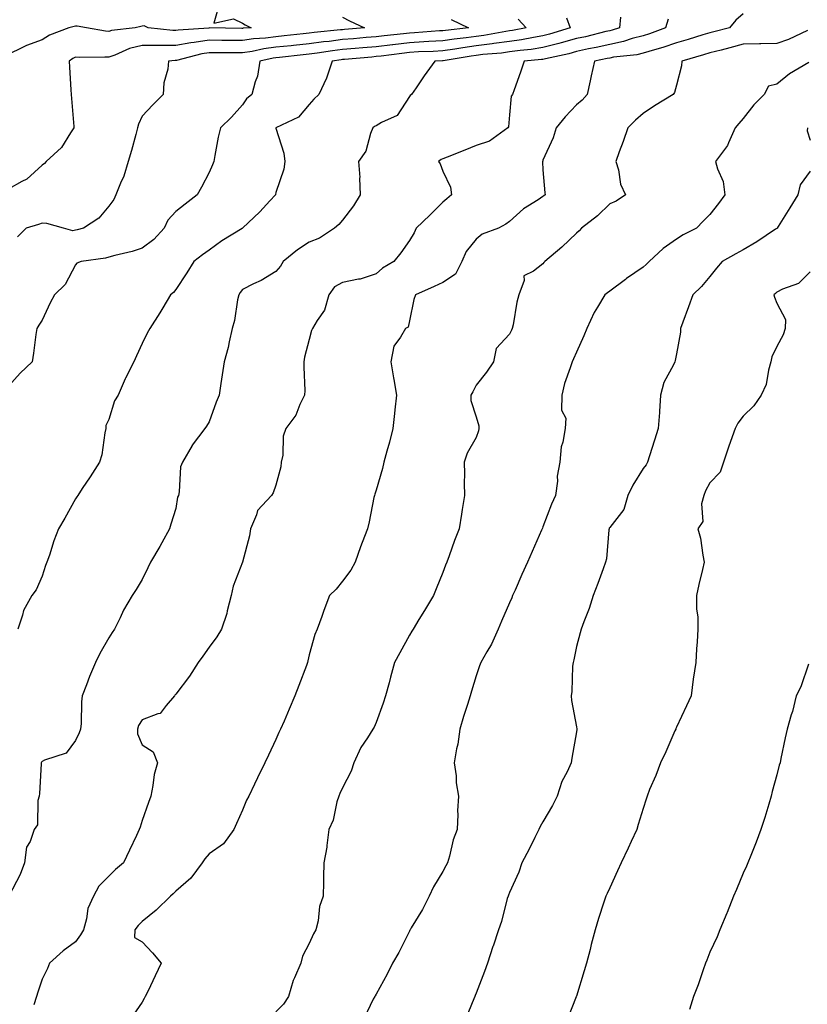
# Model space of a CAD drawing. Units: inches. Extents: x 1010723 to 1013363, y 7316378 to 7319018.
# Drawn here: x 1011591 to 1011827, y 7316840 to 7317134 of the extents above; entities that cross this region are included whole.
import ezdxf

# ---------------------------------------------------------------- set-up
doc = ezdxf.new("R2010")
doc.units = ezdxf.units.IN
doc.header["$MEASUREMENT"] = 0
doc.layers.add('Contour_10107316', color=7, linetype='Continuous', true_color=0x55db3b)

msp = doc.modelspace()

# ---------------------------------------------------------------- linework, layer by layer
at = {"layer": 'Contour_10107316'}
for points in [[(1011651.05, 7317138.92, 3206), (1011649.44, 7317133.31, 3206), (1011655.39, 7317134.57, 3206), (1011658.05, 7317133.31, 3206), (1011658.9, 7317132.77, 3206), (1011660.7, 7317131.92, 3206), (1011658.22, 7317131.75, 3206), (1011658.05, 7317131.72, 3206), (1011657.85, 7317131.72, 3206), (1011648.12, 7317131.85, 3206), (1011648.05, 7317131.85, 3206), (1011647.97, 7317131.84, 3206), (1011638.75, 7317131.22, 3206), (1011638.05, 7317131.09, 3206), (1011637.23, 7317131.1, 3206), (1011629.77, 7317131.92, 3206), (1011628.6, 7317132.46, 3206), (1011628.05, 7317132.43, 3206), (1011627.66, 7317132.31, 3206), (1011625.93, 7317131.92, 3206), (1011618.87, 7317131.1, 3206), (1011618.05, 7317130.82, 3206), (1011617.02, 7317130.89, 3206), (1011611.29, 7317131.92, 3206), (1011608.56, 7317132.43, 3206), (1011608.05, 7317132.4, 3206), (1011607.68, 7317132.29, 3206), (1011606.09, 7317131.92, 3206), (1011600.26, 7317129.72, 3206), (1011598.05, 7317128.34, 3206), (1011593.38, 7317126.59, 3206), (1011592.01, 7317125.88, 3206), (1011588.05, 7317124.05, 3206)], [(1011808.05, 7317136.05, 3213), (1011805.76, 7317134.21, 3213), (1011803.88, 7317131.92, 3213), (1011799.24, 7317130.73, 3213), (1011798.05, 7317130.42, 3213), (1011795.89, 7317129.77, 3213), (1011791.56, 7317128.41, 3213), (1011788.05, 7317127.38, 3213), (1011783.99, 7317125.99, 3213), (1011781.49, 7317125.35, 3213), (1011778.05, 7317124.33, 3213), (1011776.14, 7317123.83, 3213), (1011769.2, 7317123.08, 3213), (1011768.05, 7317122.84, 3213), (1011767.3, 7317122.67, 3213), (1011763.47, 7317121.92, 3213), (1011762.44, 7317117.53, 3213), (1011762.2, 7317116.07, 3213), (1011761.33, 7317111.92, 3213), (1011759.79, 7317110.19, 3213), (1011758.05, 7317108.8, 3213), (1011754.72, 7317105.25, 3213), (1011752.01, 7317101.92, 3213), (1011751.05, 7317098.93, 3213), (1011748.05, 7317092.25, 3213), (1011747.96, 7317092.01, 3213), (1011747.92, 7317091.92, 3213), (1011747.88, 7317091.75, 3213), (1011748.05, 7317089.42, 3213), (1011748.58, 7317082.45, 3213), (1011748.73, 7317081.92, 3213), (1011748.32, 7317081.64, 3213), (1011748.05, 7317081.45, 3213), (1011746.59, 7317080.45, 3213), (1011742.25, 7317077.72, 3213), (1011738.05, 7317073.89, 3213), (1011736.89, 7317073.08, 3213), (1011734.73, 7317071.92, 3213), (1011729.85, 7317070.12, 3213), (1011728.05, 7317068.65, 3213), (1011725, 7317064.96, 3213), (1011723.79, 7317061.92, 3213), (1011721.84, 7317058.14, 3213), (1011718.05, 7317055.7, 3213), (1011715.5, 7317054.47, 3213), (1011709.91, 7317051.92, 3213), (1011709.42, 7317050.55, 3213), (1011708.05, 7317044.19, 3213), (1011707.64, 7317042.33, 3213), (1011706.83, 7317041.92, 3213), (1011705.41, 7317039.28, 3213), (1011703.38, 7317036.58, 3213), (1011702.47, 7317031.92, 3213), (1011703.26, 7317027.13, 3213), (1011703.37, 7317026.6, 3213), (1011704.2, 7317021.92, 3213), (1011703.69, 7317017.56, 3213), (1011703.54, 7317016.43, 3213), (1011703.04, 7317011.92, 3213), (1011702.12, 7317007.85, 3213), (1011701.24, 7317005.12, 3213), (1011700.4, 7317001.92, 3213), (1011699.98, 7316999.99, 3213), (1011698.05, 7316993.52, 3213), (1011697.66, 7316992.31, 3213), (1011697.57, 7316991.92, 3213), (1011697.44, 7316991.31, 3213), (1011695.95, 7316984.02, 3213), (1011695.48, 7316981.92, 3213), (1011693.92, 7316977.78, 3213), (1011693.42, 7316976.55, 3213), (1011691.79, 7316971.92, 3213), (1011690.46, 7316969.5, 3213), (1011688.05, 7316966.24, 3213), (1011686.07, 7316963.9, 3213), (1011684.1, 7316961.92, 3213), (1011682.44, 7316957.52, 3213), (1011681.82, 7316955.68, 3213), (1011680.45, 7316951.92, 3213), (1011679.69, 7316950.28, 3213), (1011678.05, 7316944.19, 3213), (1011677.6, 7316942.37, 3213), (1011677.51, 7316941.92, 3213), (1011677.18, 7316941.05, 3213), (1011674.93, 7316935.04, 3213), (1011673.69, 7316931.92, 3213), (1011672.01, 7316927.96, 3213), (1011670.51, 7316924.38, 3213), (1011669.48, 7316921.92, 3213), (1011668.97, 7316921, 3213), (1011668.05, 7316918.87, 3213), (1011665.8, 7316914.17, 3213), (1011664.72, 7316911.92, 3213), (1011662.53, 7316907.43, 3213), (1011661.66, 7316905.53, 3213), (1011659.96, 7316901.92, 3213), (1011659.23, 7316900.74, 3213), (1011658.05, 7316897.67, 3213), (1011656.23, 7316893.74, 3213), (1011655.46, 7316891.92, 3213), (1011652.36, 7316887.61, 3213), (1011648.05, 7316884.63, 3213), (1011646.81, 7316883.17, 3213), (1011645.98, 7316881.92, 3213), (1011642.57, 7316877.39, 3213), (1011638.05, 7316873.43, 3213), (1011637.3, 7316872.67, 3213), (1011636.5, 7316871.92, 3213), (1011632.23, 7316867.74, 3213), (1011628.05, 7316864.38, 3213), (1011626.83, 7316863.15, 3213), (1011625.8, 7316861.92, 3213), (1011625.71, 7316859.57, 3213), (1011628.05, 7316858.31, 3213), (1011631.11, 7316854.98, 3213), (1011633.71, 7316851.92, 3213), (1011631.86, 7316848.12, 3213), (1011629.77, 7316843.64, 3213), (1011628.95, 7316841.92, 3213), (1011628.62, 7316841.35, 3213), (1011628.05, 7316840.21, 3213), (1011624.61, 7316835.36, 3213)], [(1011771.23, 7317135.1, 3211), (1011770.92, 7317131.92, 3211), (1011768.78, 7317131.19, 3211), (1011768.05, 7317131.04, 3211), (1011766.91, 7317130.78, 3211), (1011760.74, 7317129.24, 3211), (1011758.05, 7317128.66, 3211), (1011753.53, 7317127.4, 3211), (1011752.8, 7317127.17, 3211), (1011748.05, 7317125.97, 3211), (1011744.54, 7317125.43, 3211), (1011741.26, 7317125.13, 3211), (1011738.05, 7317124.69, 3211), (1011735.63, 7317124.35, 3211), (1011729.99, 7317123.87, 3211), (1011728.05, 7317123.62, 3211), (1011726.56, 7317123.42, 3211), (1011718.18, 7317122.05, 3211), (1011718.05, 7317122.03, 3211), (1011717.95, 7317122.02, 3211), (1011715.66, 7317121.92, 3211), (1011712.43, 7317117.54, 3211), (1011710.04, 7317113.91, 3211), (1011708.7, 7317111.92, 3211), (1011708.31, 7317111.65, 3211), (1011708.05, 7317111.38, 3211), (1011704.33, 7317105.64, 3211), (1011699.73, 7317103.6, 3211), (1011698.05, 7317102.57, 3211), (1011697.64, 7317102.33, 3211), (1011697.05, 7317101.92, 3211), (1011696.35, 7317100.22, 3211), (1011695.03, 7317094.94, 3211), (1011692.82, 7317091.92, 3211), (1011693.23, 7317087.09, 3211), (1011693.12, 7317086.85, 3211), (1011693.27, 7317081.92, 3211), (1011691.33, 7317078.63, 3211), (1011688.05, 7317074.36, 3211), (1011686.94, 7317073.03, 3211), (1011685.61, 7317071.92, 3211), (1011681.1, 7317068.88, 3211), (1011678.05, 7317067.71, 3211), (1011674.56, 7317065.41, 3211), (1011670.26, 7317061.92, 3211), (1011669.42, 7317060.55, 3211), (1011668.05, 7317058.98, 3211), (1011663.67, 7317056.3, 3211), (1011661.38, 7317055.25, 3211), (1011658.05, 7317053.57, 3211), (1011657.34, 7317052.64, 3211), (1011656.94, 7317051.92, 3211), (1011656.59, 7317050.47, 3211), (1011655.65, 7317044.32, 3211), (1011654.96, 7317041.92, 3211), (1011654.02, 7317037.89, 3211), (1011653.74, 7317036.23, 3211), (1011652.52, 7317031.92, 3211), (1011651.99, 7317027.99, 3211), (1011651.58, 7317025.44, 3211), (1011651.07, 7317021.92, 3211), (1011650.17, 7317019.8, 3211), (1011648.05, 7317013.95, 3211), (1011647.3, 7317012.67, 3211), (1011646.76, 7317011.92, 3211), (1011643.02, 7317006.95, 3211), (1011642.95, 7317006.82, 3211), (1011640.05, 7317001.92, 3211), (1011639.52, 7317000.45, 3211), (1011639.13, 7316993.01, 3211), (1011638.89, 7316991.92, 3211), (1011638.62, 7316991.36, 3211), (1011638.05, 7316987.97, 3211), (1011636.64, 7316983.33, 3211), (1011636.18, 7316981.92, 3211), (1011633.89, 7316977.76, 3211), (1011633.3, 7316976.67, 3211), (1011630.54, 7316971.92, 3211), (1011629.75, 7316970.22, 3211), (1011628.05, 7316966.79, 3211), (1011626.23, 7316963.74, 3211), (1011625.04, 7316961.92, 3211), (1011622.42, 7316957.55, 3211), (1011621.42, 7316955.28, 3211), (1011619.75, 7316951.92, 3211), (1011619.05, 7316950.93, 3211), (1011618.05, 7316949.24, 3211), (1011615.37, 7316944.59, 3211), (1011614.05, 7316941.92, 3211), (1011612.26, 7316937.71, 3211), (1011611.32, 7316935.19, 3211), (1011610.03, 7316931.92, 3211), (1011609.86, 7316930.11, 3211), (1011609.74, 7316923.61, 3211), (1011609.59, 7316921.92, 3211), (1011609.1, 7316920.86, 3211), (1011608.05, 7316918.53, 3211), (1011605.24, 7316914.73, 3211), (1011598.75, 7316912.62, 3211), (1011598.05, 7316912.25, 3211), (1011597.87, 7316912.1, 3211), (1011597.77, 7316911.92, 3211), (1011597.73, 7316911.6, 3211), (1011597.25, 7316902.72, 3211), (1011597.13, 7316901.92, 3211), (1011596.72, 7316900.59, 3211), (1011596.68, 7316893.29, 3211), (1011595.63, 7316891.92, 3211), (1011594.43, 7316888.29, 3211), (1011593.32, 7316886.64, 3211), (1011592.81, 7316881.92, 3211), (1011591.52, 7316878.45, 3211), (1011588.05, 7316871.95, 3211)], [(1011688.05, 7317135.07, 3207), (1011690.12, 7317133.99, 3207), (1011694.56, 7317131.92, 3207), (1011688.59, 7317131.38, 3207), (1011688.05, 7317131.33, 3207), (1011687.38, 7317131.25, 3207), (1011679.51, 7317130.46, 3207), (1011678.05, 7317130.26, 3207), (1011676.19, 7317130.06, 3207), (1011670.49, 7317129.48, 3207), (1011668.05, 7317129.22, 3207), (1011664.93, 7317128.8, 3207), (1011661.4, 7317128.57, 3207), (1011658.05, 7317128.05, 3207), (1011654.21, 7317128.09, 3207), (1011651.86, 7317128.12, 3207), (1011648.05, 7317128.15, 3207), (1011643.62, 7317127.49, 3207), (1011642.55, 7317127.42, 3207), (1011638.05, 7317126.6, 3207), (1011633.33, 7317126.64, 3207), (1011632.71, 7317126.58, 3207), (1011628.05, 7317126.63, 3207), (1011624.26, 7317125.7, 3207), (1011619.8, 7317123.67, 3207), (1011618.05, 7317123.06, 3207), (1011616.82, 7317123.15, 3207), (1011609.11, 7317122.98, 3207), (1011608.05, 7317123.08, 3207), (1011607.26, 7317122.71, 3207), (1011606.1, 7317121.92, 3207), (1011606.28, 7317120.15, 3207), (1011606.66, 7317113.31, 3207), (1011606.79, 7317111.92, 3207), (1011606.82, 7317110.69, 3207), (1011607.58, 7317102.39, 3207), (1011607.59, 7317101.92, 3207), (1011606.57, 7317100.43, 3207), (1011603.87, 7317096.09, 3207), (1011599.21, 7317091.92, 3207), (1011598.74, 7317091.23, 3207), (1011598.05, 7317090.79, 3207), (1011593.43, 7317086.54, 3207), (1011592.02, 7317085.89, 3207), (1011588.05, 7317083.65, 3207)], [(1011740.66, 7317134.53, 3209), (1011742.99, 7317131.92, 3209), (1011738.88, 7317131.09, 3209), (1011738.05, 7317130.97, 3209), (1011736.95, 7317130.82, 3209), (1011730.35, 7317129.62, 3209), (1011728.05, 7317129.32, 3209), (1011725.04, 7317128.92, 3209), (1011721.47, 7317128.5, 3209), (1011718.05, 7317128.01, 3209), (1011713.9, 7317127.77, 3209), (1011712.32, 7317127.65, 3209), (1011708.05, 7317127.41, 3209), (1011703.13, 7317126.85, 3209), (1011702.95, 7317126.83, 3209), (1011698.05, 7317126.25, 3209), (1011694.08, 7317125.9, 3209), (1011691.83, 7317125.7, 3209), (1011688.05, 7317125.37, 3209), (1011684.98, 7317124.99, 3209), (1011680.42, 7317124.29, 3209), (1011678.05, 7317123.98, 3209), (1011676.18, 7317123.79, 3209), (1011669.13, 7317123, 3209), (1011668.05, 7317122.89, 3209), (1011667.2, 7317122.77, 3209), (1011663.27, 7317121.92, 3209), (1011662.51, 7317117.46, 3209), (1011661.81, 7317115.68, 3209), (1011660.86, 7317111.92, 3209), (1011659.3, 7317110.67, 3209), (1011658.05, 7317108.87, 3209), (1011654.79, 7317105.18, 3209), (1011651.45, 7317101.92, 3209), (1011650.78, 7317099.19, 3209), (1011649.82, 7317093.69, 3209), (1011649.44, 7317091.92, 3209), (1011649.07, 7317090.9, 3209), (1011648.05, 7317088.58, 3209), (1011645.76, 7317084.21, 3209), (1011644.53, 7317081.92, 3209), (1011640.89, 7317079.08, 3209), (1011638.05, 7317076.87, 3209), (1011635.7, 7317074.27, 3209), (1011634.64, 7317071.92, 3209), (1011631.46, 7317068.51, 3209), (1011628.05, 7317065.97, 3209), (1011625.04, 7317064.92, 3209), (1011619.87, 7317063.74, 3209), (1011618.05, 7317063.2, 3209), (1011617, 7317062.97, 3209), (1011609.73, 7317061.92, 3209), (1011608.49, 7317061.48, 3209), (1011608.05, 7317060.99, 3209), (1011604.93, 7317055.03, 3209), (1011601.71, 7317051.92, 3209), (1011600.44, 7317049.53, 3209), (1011598.05, 7317044.36, 3209), (1011597.09, 7317042.88, 3209), (1011596.47, 7317041.92, 3209), (1011596.21, 7317040.08, 3209), (1011595.44, 7317034.53, 3209), (1011595.07, 7317031.92, 3209), (1011591.44, 7317028.53, 3209), (1011588.05, 7317024.73, 3209)], [(1011720.51, 7317134.38, 3208), (1011725.77, 7317131.92, 3208), (1011718.85, 7317131.12, 3208), (1011718.05, 7317131.01, 3208), (1011717.08, 7317130.95, 3208), (1011709.56, 7317130.4, 3208), (1011708.05, 7317130.31, 3208), (1011706.23, 7317130.11, 3208), (1011700.44, 7317129.52, 3208), (1011698.05, 7317129.24, 3208), (1011695.11, 7317128.98, 3208), (1011691.33, 7317128.64, 3208), (1011688.05, 7317128.35, 3208), (1011683.98, 7317127.84, 3208), (1011682.3, 7317127.67, 3208), (1011678.05, 7317127.12, 3208), (1011673.34, 7317126.62, 3208), (1011672.68, 7317126.55, 3208), (1011668.05, 7317126.06, 3208), (1011664.4, 7317125.57, 3208), (1011660.95, 7317124.82, 3208), (1011658.05, 7317124.37, 3208), (1011655.58, 7317124.4, 3208), (1011650.56, 7317124.43, 3208), (1011648.05, 7317124.45, 3208), (1011645.84, 7317124.12, 3208), (1011638.26, 7317122.13, 3208), (1011638.05, 7317122.1, 3208), (1011637.87, 7317122.1, 3208), (1011635.9, 7317121.92, 3208), (1011635.66, 7317119.53, 3208), (1011634.54, 7317115.43, 3208), (1011634.29, 7317111.92, 3208), (1011631.17, 7317108.8, 3208), (1011628.05, 7317105.47, 3208), (1011626.92, 7317103.06, 3208), (1011626.64, 7317101.92, 3208), (1011626.09, 7317099.96, 3208), (1011624.77, 7317095.2, 3208), (1011623.82, 7317091.92, 3208), (1011622.48, 7317087.49, 3208), (1011621.48, 7317085.35, 3208), (1011620.14, 7317081.92, 3208), (1011619.49, 7317080.48, 3208), (1011618.05, 7317078.48, 3208), (1011615.02, 7317074.94, 3208), (1011610.46, 7317071.92, 3208), (1011608.56, 7317071.41, 3208), (1011608.05, 7317071.31, 3208), (1011607.28, 7317071.15, 3208), (1011604.47, 7317071.92, 3208), (1011599.45, 7317073.32, 3208), (1011598.05, 7317073.37, 3208), (1011596.93, 7317073.04, 3208), (1011593.23, 7317071.92, 3208), (1011590.69, 7317069.28, 3208)], [(1011755.13, 7317134.84, 3210), (1011756.17, 7317131.92, 3210), (1011749.99, 7317129.98, 3210), (1011748.05, 7317129.49, 3210), (1011745.18, 7317129.04, 3210), (1011741.64, 7317128.33, 3210), (1011738.05, 7317127.83, 3210), (1011733.29, 7317127.16, 3210), (1011732.88, 7317127.09, 3210), (1011728.05, 7317126.47, 3210), (1011724.05, 7317125.93, 3210), (1011721.67, 7317125.54, 3210), (1011718.05, 7317125.02, 3210), (1011715.12, 7317124.84, 3210), (1011710.78, 7317124.66, 3210), (1011708.05, 7317124.5, 3210), (1011705.74, 7317124.23, 3210), (1011699.56, 7317123.44, 3210), (1011698.05, 7317123.26, 3210), (1011696.82, 7317123.15, 3210), (1011688.56, 7317122.43, 3210), (1011688.05, 7317122.38, 3210), (1011687.64, 7317122.33, 3210), (1011684.94, 7317121.92, 3210), (1011683.27, 7317117.14, 3210), (1011683.19, 7317116.78, 3210), (1011680.88, 7317111.92, 3210), (1011679.41, 7317110.56, 3210), (1011678.05, 7317108.97, 3210), (1011674.81, 7317105.16, 3210), (1011668.09, 7317101.95, 3210), (1011668.04, 7317101.93, 3210), (1011668.04, 7317101.91, 3210), (1011668.05, 7317101.82, 3210), (1011670.47, 7317094.34, 3210), (1011670.76, 7317091.92, 3210), (1011670.39, 7317089.58, 3210), (1011668.05, 7317082.55, 3210), (1011667.93, 7317082.04, 3210), (1011667.9, 7317081.92, 3210), (1011666.22, 7317080.09, 3210), (1011663.2, 7317076.78, 3210), (1011658.1, 7317071.92, 3210), (1011658.05, 7317071.89, 3210), (1011657.97, 7317071.84, 3210), (1011651.9, 7317068.08, 3210), (1011648.05, 7317065.3, 3210), (1011646.05, 7317063.92, 3210), (1011643.48, 7317061.92, 3210), (1011641.38, 7317058.59, 3210), (1011638.05, 7317053.58, 3210), (1011637.35, 7317052.62, 3210), (1011636.54, 7317051.92, 3210), (1011634.23, 7317048.1, 3210), (1011633.35, 7317046.62, 3210), (1011630.34, 7317041.92, 3210), (1011629.52, 7317040.45, 3210), (1011628.05, 7317037.4, 3210), (1011626.29, 7317033.67, 3210), (1011625.54, 7317031.92, 3210), (1011622.99, 7317026.97, 3210), (1011622.92, 7317026.79, 3210), (1011620.79, 7317021.92, 3210), (1011619.7, 7317020.27, 3210), (1011618.05, 7317014.63, 3210), (1011617.16, 7317012.81, 3210), (1011617.1, 7317011.92, 3210), (1011616.79, 7317010.66, 3210), (1011615.95, 7317004.02, 3210), (1011615.26, 7317001.92, 3210), (1011612.46, 7316997.51, 3210), (1011610.08, 7316993.96, 3210), (1011608.74, 7316991.92, 3210), (1011608.46, 7316991.51, 3210), (1011608.05, 7316990.93, 3210), (1011604.87, 7316985.1, 3210), (1011602.98, 7316981.92, 3210), (1011601.59, 7316978.37, 3210), (1011600.21, 7316974.07, 3210), (1011599.45, 7316971.92, 3210), (1011599.04, 7316970.93, 3210), (1011598.05, 7316967.78, 3210), (1011596.3, 7316963.66, 3210), (1011594.96, 7316961.92, 3210), (1011592.5, 7316957.46, 3210), (1011592.22, 7316956.09, 3210), (1011590.76, 7316951.92, 3210)], [(1011785.52, 7317134.45, 3212), (1011784.73, 7317131.92, 3212), (1011779.91, 7317130.06, 3212), (1011778.05, 7317129.5, 3212), (1011774.8, 7317128.67, 3212), (1011772.19, 7317127.78, 3212), (1011768.05, 7317126.94, 3212), (1011763.97, 7317126.01, 3212), (1011761.69, 7317125.56, 3212), (1011758.05, 7317124.77, 3212), (1011755.82, 7317124.15, 3212), (1011748.76, 7317122.63, 3212), (1011748.05, 7317122.46, 3212), (1011747.59, 7317122.38, 3212), (1011742.45, 7317121.92, 3212), (1011741.31, 7317118.66, 3212), (1011739.46, 7317113.33, 3212), (1011738.97, 7317111.92, 3212), (1011738.52, 7317111.46, 3212), (1011738.05, 7317105.89, 3212), (1011737.71, 7317102.26, 3212), (1011737.56, 7317101.92, 3212), (1011732.03, 7317097.93, 3212), (1011728.05, 7317096.69, 3212), (1011724.67, 7317095.3, 3212), (1011719.33, 7317093.2, 3212), (1011718.05, 7317092.69, 3212), (1011717.53, 7317092.44, 3212), (1011716.76, 7317091.92, 3212), (1011717.28, 7317091.15, 3212), (1011718.05, 7317089.01, 3212), (1011720.35, 7317084.22, 3212), (1011720.69, 7317081.92, 3212), (1011719.28, 7317080.69, 3212), (1011718.05, 7317079.68, 3212), (1011714.18, 7317075.79, 3212), (1011710.05, 7317071.92, 3212), (1011709.49, 7317070.48, 3212), (1011708.05, 7317068.19, 3212), (1011705.47, 7317064.49, 3212), (1011703.4, 7317061.92, 3212), (1011700, 7317059.97, 3212), (1011698.05, 7317058.22, 3212), (1011693.29, 7317056.68, 3212), (1011692.78, 7317056.65, 3212), (1011688.05, 7317055.64, 3212), (1011685.61, 7317054.37, 3212), (1011683.87, 7317051.92, 3212), (1011682.63, 7317047.34, 3212), (1011680.42, 7317044.29, 3212), (1011679.07, 7317041.92, 3212), (1011678.72, 7317041.24, 3212), (1011678.05, 7317038.58, 3212), (1011676.65, 7317033.31, 3212), (1011676.47, 7317031.92, 3212), (1011676.41, 7317030.28, 3212), (1011676.69, 7317023.28, 3212), (1011676.63, 7317021.92, 3212), (1011675.26, 7317019.13, 3212), (1011674.01, 7317015.96, 3212), (1011671.08, 7317011.92, 3212), (1011670.27, 7317009.7, 3212), (1011670.12, 7317003.99, 3212), (1011669.67, 7317001.92, 3212), (1011669.51, 7317000.46, 3212), (1011668.05, 7316995.02, 3212), (1011667.28, 7316992.69, 3212), (1011666.77, 7316991.92, 3212), (1011662.55, 7316987.42, 3212), (1011662.28, 7316986.14, 3212), (1011660.46, 7316981.92, 3212), (1011660.14, 7316979.83, 3212), (1011658.06, 7316971.92, 3212), (1011658.05, 7316971.91, 3212), (1011655.26, 7316964.72, 3212), (1011654.64, 7316961.92, 3212), (1011653.5, 7316957.37, 3212), (1011653.39, 7316956.58, 3212), (1011651.79, 7316951.92, 3212), (1011650.37, 7316949.59, 3212), (1011648.05, 7316946.48, 3212), (1011646.19, 7316943.78, 3212), (1011644.77, 7316941.92, 3212), (1011642.15, 7316937.81, 3212), (1011638.05, 7316932.45, 3212), (1011637.83, 7316932.14, 3212), (1011637.65, 7316931.92, 3212), (1011635.15, 7316929.02, 3212), (1011633.36, 7316926.61, 3212), (1011632.69, 7316926.56, 3212), (1011628.05, 7316924.72, 3212), (1011626.95, 7316923.02, 3212), (1011626.61, 7316921.92, 3212), (1011626.64, 7316920.51, 3212), (1011628.05, 7316917.21, 3212), (1011631.31, 7316915.18, 3212), (1011632.56, 7316911.92, 3212), (1011631.57, 7316908.4, 3212), (1011631.25, 7316905.12, 3212), (1011630.58, 7316901.92, 3212), (1011629.93, 7316900.03, 3212), (1011628.05, 7316894.56, 3212), (1011627.37, 7316892.61, 3212), (1011627.1, 7316891.92, 3212), (1011626.27, 7316890.15, 3212), (1011624.23, 7316885.74, 3212), (1011622.46, 7316881.92, 3212), (1011620.03, 7316879.93, 3212), (1011618.05, 7316877.95, 3212), (1011615.03, 7316874.93, 3212), (1011613.39, 7316871.92, 3212), (1011611.71, 7316868.26, 3212), (1011611.33, 7316865.21, 3212), (1011610.39, 7316861.92, 3212), (1011609.56, 7316860.41, 3212), (1011608.05, 7316858.28, 3212), (1011604.33, 7316855.64, 3212), (1011600.26, 7316851.92, 3212), (1011599.7, 7316850.27, 3212), (1011598.05, 7316847.11, 3212), (1011596.79, 7316843.18, 3212), (1011596.41, 7316841.92, 3212), (1011595.6, 7316839.47, 3212)], [(1011827.26, 7317131.13, 3214), (1011821.59, 7317128.39, 3214), (1011818.05, 7317127.21, 3214), (1011813.26, 7317127.13, 3214), (1011812.89, 7317127.08, 3214), (1011808.05, 7317127.01, 3214), (1011804.02, 7317125.95, 3214), (1011801.37, 7317125.25, 3214), (1011798.05, 7317124.37, 3214), (1011796.17, 7317123.8, 3214), (1011789.65, 7317121.92, 3214), (1011789.5, 7317120.47, 3214), (1011788.05, 7317114.74, 3214), (1011787.42, 7317112.55, 3214), (1011787, 7317111.92, 3214), (1011781.43, 7317108.55, 3214), (1011778.05, 7317106.27, 3214), (1011775.75, 7317104.22, 3214), (1011773.48, 7317101.92, 3214), (1011772.07, 7317097.89, 3214), (1011770.89, 7317094.76, 3214), (1011769.86, 7317091.92, 3214), (1011770.63, 7317089.34, 3214), (1011771.27, 7317085.14, 3214), (1011772.77, 7317081.92, 3214), (1011769.94, 7317080.03, 3214), (1011768.05, 7317079.17, 3214), (1011764.39, 7317075.58, 3214), (1011759.56, 7317071.92, 3214), (1011758.86, 7317071.11, 3214), (1011758.05, 7317070.4, 3214), (1011753.74, 7317066.23, 3214), (1011748.61, 7317061.92, 3214), (1011748.33, 7317061.63, 3214), (1011748.05, 7317061.23, 3214), (1011745.19, 7317059.06, 3214), (1011742.3, 7317057.67, 3214), (1011742.42, 7317056.29, 3214), (1011740.84, 7317051.92, 3214), (1011740.2, 7317049.77, 3214), (1011739.11, 7317042.98, 3214), (1011738.86, 7317041.92, 3214), (1011738.61, 7317041.36, 3214), (1011738.05, 7317040.18, 3214), (1011734.07, 7317035.9, 3214), (1011733.18, 7317031.92, 3214), (1011731.12, 7317028.85, 3214), (1011728.05, 7317024.92, 3214), (1011727, 7317022.97, 3214), (1011726.48, 7317021.92, 3214), (1011726.44, 7317020.31, 3214), (1011728.05, 7317015.47, 3214), (1011728.85, 7317012.72, 3214), (1011728.88, 7317011.92, 3214), (1011728.75, 7317011.21, 3214), (1011728.05, 7317009.21, 3214), (1011725.37, 7317004.6, 3214), (1011724.4, 7317001.92, 3214), (1011724.53, 7316998.4, 3214), (1011724.4, 7316995.58, 3214), (1011724.51, 7316991.92, 3214), (1011723.88, 7316987.75, 3214), (1011723.65, 7316986.32, 3214), (1011722.98, 7316981.92, 3214), (1011721.59, 7316978.38, 3214), (1011719.94, 7316973.81, 3214), (1011719.23, 7316971.92, 3214), (1011718.88, 7316971.09, 3214), (1011718.05, 7316968.85, 3214), (1011716.06, 7316963.92, 3214), (1011715.26, 7316961.92, 3214), (1011712.54, 7316957.43, 3214), (1011710.88, 7316954.76, 3214), (1011709.14, 7316951.92, 3214), (1011708.73, 7316951.24, 3214), (1011708.05, 7316950.05, 3214), (1011705.22, 7316944.76, 3214), (1011703.63, 7316941.92, 3214), (1011702.42, 7316937.55, 3214), (1011701.97, 7316935.83, 3214), (1011700.89, 7316931.92, 3214), (1011700.2, 7316929.77, 3214), (1011698.05, 7316923.95, 3214), (1011697.45, 7316922.51, 3214), (1011697.11, 7316921.92, 3214), (1011695.52, 7316919.39, 3214), (1011693.51, 7316916.46, 3214), (1011691.39, 7316911.92, 3214), (1011690.58, 7316909.39, 3214), (1011688.05, 7316904.35, 3214), (1011687.25, 7316902.72, 3214), (1011686.91, 7316901.92, 3214), (1011686.35, 7316900.22, 3214), (1011685.23, 7316894.74, 3214), (1011683.92, 7316891.92, 3214), (1011683.29, 7316887.16, 3214), (1011683.31, 7316886.66, 3214), (1011682.42, 7316881.92, 3214), (1011682.34, 7316877.63, 3214), (1011682.29, 7316876.16, 3214), (1011682.23, 7316871.92, 3214), (1011681.1, 7316868.87, 3214), (1011680.67, 7316864.53, 3214), (1011680.01, 7316861.92, 3214), (1011679.28, 7316860.68, 3214), (1011678.05, 7316857.83, 3214), (1011676, 7316853.97, 3214), (1011675.49, 7316851.92, 3214), (1011673.63, 7316847.49, 3214), (1011673.23, 7316846.75, 3214), (1011671.86, 7316841.92, 3214), (1011670.3, 7316839.67, 3214), (1011668.05, 7316837.32, 3214)], [(1011827.68, 7317121.55, 3215), (1011821.84, 7317118.14, 3215), (1011818.05, 7317114.99, 3215), (1011815.55, 7317114.42, 3215), (1011814.3, 7317111.92, 3215), (1011811.16, 7317108.81, 3215), (1011808.05, 7317104.79, 3215), (1011806.73, 7317103.24, 3215), (1011805.64, 7317101.92, 3215), (1011803.57, 7317097.44, 3215), (1011803.3, 7317096.66, 3215), (1011799.75, 7317091.92, 3215), (1011800.28, 7317089.7, 3215), (1011801.99, 7317085.86, 3215), (1011802.52, 7317081.92, 3215), (1011800.63, 7317079.35, 3215), (1011798.05, 7317075.99, 3215), (1011796, 7317073.98, 3215), (1011794.05, 7317071.92, 3215), (1011790.03, 7317069.94, 3215), (1011788.05, 7317068.59, 3215), (1011784.09, 7317065.88, 3215), (1011779.82, 7317061.92, 3215), (1011778.94, 7317061.03, 3215), (1011778.05, 7317060.2, 3215), (1011773.09, 7317056.88, 3215), (1011772.74, 7317056.6, 3215), (1011768.05, 7317053.11, 3215), (1011767.37, 7317052.6, 3215), (1011766.57, 7317051.92, 3215), (1011764.37, 7317048.24, 3215), (1011763.33, 7317046.64, 3215), (1011761.18, 7317041.92, 3215), (1011760.31, 7317039.66, 3215), (1011758.05, 7317034.83, 3215), (1011757.16, 7317032.81, 3215), (1011756.76, 7317031.92, 3215), (1011756.23, 7317030.11, 3215), (1011754.53, 7317025.44, 3215), (1011753.69, 7317021.92, 3215), (1011753.6, 7317017.47, 3215), (1011754.93, 7317015.04, 3215), (1011754.69, 7317011.92, 3215), (1011754.04, 7317007.91, 3215), (1011753.48, 7317006.5, 3215), (1011753.06, 7317001.92, 3215), (1011752.25, 7316997.72, 3215), (1011752.37, 7316996.23, 3215), (1011751.84, 7316991.92, 3215), (1011750.65, 7316989.32, 3215), (1011748.05, 7316982.53, 3215), (1011747.86, 7316982.11, 3215), (1011747.8, 7316981.92, 3215), (1011747.6, 7316981.48, 3215), (1011744.83, 7316975.14, 3215), (1011743.42, 7316971.92, 3215), (1011741.71, 7316968.26, 3215), (1011739.67, 7316963.55, 3215), (1011738.96, 7316961.92, 3215), (1011738.7, 7316961.27, 3215), (1011738.05, 7316959.81, 3215), (1011735.65, 7316954.32, 3215), (1011734.58, 7316951.92, 3215), (1011732.62, 7316947.35, 3215), (1011731.24, 7316945.12, 3215), (1011729.47, 7316941.92, 3215), (1011729.06, 7316940.91, 3215), (1011728.05, 7316937.94, 3215), (1011726.68, 7316933.29, 3215), (1011726.25, 7316931.92, 3215), (1011725.46, 7316929.33, 3215), (1011724.23, 7316925.74, 3215), (1011723.18, 7316921.92, 3215), (1011722.53, 7316917.44, 3215), (1011722.16, 7316916.03, 3215), (1011721.44, 7316911.92, 3215), (1011722.01, 7316907.96, 3215), (1011722, 7316905.87, 3215), (1011722.77, 7316901.92, 3215), (1011722.46, 7316897.51, 3215), (1011722.58, 7316896.45, 3215), (1011722.37, 7316891.92, 3215), (1011721.11, 7316888.87, 3215), (1011720.07, 7316883.94, 3215), (1011719.45, 7316881.92, 3215), (1011718.97, 7316881, 3215), (1011718.05, 7316879.35, 3215), (1011715.22, 7316874.75, 3215), (1011714, 7316871.92, 3215), (1011711.97, 7316868, 3215), (1011708.62, 7316862.48, 3215), (1011708.28, 7316861.92, 3215), (1011708.21, 7316861.76, 3215), (1011708.05, 7316861.47, 3215), (1011704.89, 7316855.09, 3215), (1011703, 7316851.92, 3215), (1011701.41, 7316848.57, 3215), (1011698.05, 7316842.61, 3215), (1011697.81, 7316842.16, 3215), (1011697.66, 7316841.92, 3215), (1011697.24, 7316841.11, 3215), (1011694.52, 7316835.44, 3215)], [(1011827.27, 7317101.92, 3216), (1011827.2, 7317101.07, 3216), (1011828.05, 7317098.28, 3216)], [(1011828.05, 7317088.98, 3216), (1011825.11, 7317084.86, 3216), (1011824.41, 7317081.92, 3216), (1011821.99, 7317077.98, 3216), (1011818.52, 7317072.39, 3216), (1011818.23, 7317071.92, 3216), (1011818.13, 7317071.85, 3216), (1011818.05, 7317071.81, 3216), (1011817.73, 7317071.6, 3216), (1011812.09, 7317067.87, 3216), (1011808.05, 7317065.47, 3216), (1011805.77, 7317064.2, 3216), (1011801.75, 7317061.92, 3216), (1011800.01, 7317059.96, 3216), (1011798.05, 7317057.47, 3216), (1011795.55, 7317054.42, 3216), (1011792.94, 7317051.92, 3216), (1011791.61, 7317048.36, 3216), (1011789.94, 7317043.81, 3216), (1011789.24, 7317041.92, 3216), (1011789.22, 7317040.75, 3216), (1011788.05, 7317034.35, 3216), (1011787.65, 7317032.32, 3216), (1011787.5, 7317031.92, 3216), (1011787.12, 7317030.99, 3216), (1011784.29, 7317025.68, 3216), (1011783.28, 7317021.92, 3216), (1011782.91, 7317017.06, 3216), (1011782.91, 7317016.78, 3216), (1011782.57, 7317011.92, 3216), (1011781.49, 7317008.48, 3216), (1011779.94, 7317003.81, 3216), (1011779.34, 7317001.92, 3216), (1011778.91, 7317001.06, 3216), (1011778.05, 7316999.95, 3216), (1011774.98, 7316994.99, 3216), (1011773.42, 7316991.92, 3216), (1011772.3, 7316987.67, 3216), (1011768.05, 7316982.36, 3216), (1011767.89, 7316982.08, 3216), (1011767.83, 7316981.92, 3216), (1011767.77, 7316981.64, 3216), (1011767.08, 7316972.89, 3216), (1011766.8, 7316971.92, 3216), (1011766.06, 7316969.93, 3216), (1011764.46, 7316965.51, 3216), (1011763.1, 7316961.92, 3216), (1011761.89, 7316958.09, 3216), (1011760.24, 7316954.11, 3216), (1011759.44, 7316951.92, 3216), (1011759.15, 7316950.82, 3216), (1011758.05, 7316946.67, 3216), (1011757.24, 7316942.73, 3216), (1011757.06, 7316941.92, 3216), (1011756.91, 7316940.78, 3216), (1011756.69, 7316933.27, 3216), (1011756.45, 7316931.92, 3216), (1011756.62, 7316930.49, 3216), (1011758.05, 7316922.63, 3216), (1011758.18, 7316922.04, 3216), (1011758.18, 7316921.92, 3216), (1011758.15, 7316921.82, 3216), (1011758.05, 7316921.16, 3216), (1011756.69, 7316913.28, 3216), (1011756.53, 7316911.92, 3216), (1011755.27, 7316909.14, 3216), (1011753.72, 7316906.25, 3216), (1011752.27, 7316901.92, 3216), (1011750.85, 7316899.12, 3216), (1011748.05, 7316894.24, 3216), (1011747.19, 7316892.78, 3216), (1011746.84, 7316891.92, 3216), (1011745.6, 7316889.47, 3216), (1011743.93, 7316886.05, 3216), (1011741.67, 7316881.92, 3216), (1011740.78, 7316879.19, 3216), (1011738.05, 7316873.06, 3216), (1011737.73, 7316872.24, 3216), (1011737.58, 7316871.92, 3216), (1011737.37, 7316871.23, 3216), (1011735.64, 7316864.33, 3216), (1011734.69, 7316861.92, 3216), (1011733.11, 7316856.98, 3216), (1011733.08, 7316856.89, 3216), (1011731.45, 7316851.92, 3216), (1011730.53, 7316849.44, 3216), (1011728.05, 7316842.96, 3216), (1011727.76, 7316842.21, 3216), (1011727.65, 7316841.92, 3216), (1011727.37, 7316841.24, 3216), (1011724.86, 7316835.11, 3216)], [(1011828.05, 7317058.83, 3217), (1011824.61, 7317055.35, 3217), (1011819.79, 7317053.66, 3217), (1011818.05, 7317052.77, 3217), (1011817.64, 7317052.33, 3217), (1011817.23, 7317051.92, 3217), (1011817.39, 7317051.26, 3217), (1011818.05, 7317049.47, 3217), (1011820.67, 7317044.54, 3217), (1011820.56, 7317041.92, 3217), (1011819.99, 7317039.98, 3217), (1011818.05, 7317036.51, 3217), (1011816.6, 7317033.37, 3217), (1011816.31, 7317031.92, 3217), (1011815.56, 7317029.43, 3217), (1011814.85, 7317025.12, 3217), (1011813.41, 7317021.92, 3217), (1011811.23, 7317018.73, 3217), (1011808.05, 7317015.6, 3217), (1011806.44, 7317013.53, 3217), (1011805.63, 7317011.92, 3217), (1011804.23, 7317008.11, 3217), (1011803.57, 7317006.4, 3217), (1011802.08, 7317001.92, 3217), (1011801.07, 7316998.9, 3217), (1011798.05, 7316995.71, 3217), (1011796.68, 7316993.29, 3217), (1011796.18, 7316991.92, 3217), (1011795.53, 7316989.41, 3217), (1011795.88, 7316984.09, 3217), (1011794.45, 7316981.92, 3217), (1011795.22, 7316979.09, 3217), (1011795.9, 7316974.07, 3217), (1011796.37, 7316971.92, 3217), (1011795.87, 7316969.74, 3217), (1011794.68, 7316965.28, 3217), (1011793.99, 7316961.92, 3217), (1011794.04, 7316957.91, 3217), (1011794.42, 7316955.55, 3217), (1011794.47, 7316951.92, 3217), (1011794.26, 7316948.14, 3217), (1011794.01, 7316945.97, 3217), (1011793.82, 7316941.92, 3217), (1011793.01, 7316936.96, 3217), (1011793.01, 7316936.89, 3217), (1011792.44, 7316931.92, 3217), (1011791.07, 7316928.9, 3217), (1011788.05, 7316922.5, 3217), (1011787.85, 7316922.12, 3217), (1011787.8, 7316921.92, 3217), (1011787.58, 7316921.45, 3217), (1011784.82, 7316915.15, 3217), (1011783.23, 7316911.92, 3217), (1011781.87, 7316908.1, 3217), (1011779.99, 7316903.87, 3217), (1011779.21, 7316901.92, 3217), (1011778.94, 7316901.03, 3217), (1011778.05, 7316898.17, 3217), (1011776.6, 7316893.37, 3217), (1011776.13, 7316891.92, 3217), (1011774.5, 7316888.37, 3217), (1011773.61, 7316886.36, 3217), (1011771.46, 7316881.92, 3217), (1011770.38, 7316879.59, 3217), (1011768.05, 7316874.49, 3217), (1011767.24, 7316872.74, 3217), (1011766.87, 7316871.92, 3217), (1011766.32, 7316870.19, 3217), (1011764.65, 7316865.31, 3217), (1011763.67, 7316861.92, 3217), (1011762.52, 7316857.44, 3217), (1011762.16, 7316856.03, 3217), (1011761.11, 7316851.92, 3217), (1011760.4, 7316849.57, 3217), (1011758.05, 7316842.06, 3217), (1011758.02, 7316841.95, 3217), (1011758, 7316841.92, 3217), (1011757.98, 7316841.85, 3217), (1011755.21, 7316834.76, 3217)], [(1011827.55, 7316941.42, 3218), (1011825.3, 7316934.67, 3218), (1011823.84, 7316931.92, 3218), (1011822.73, 7316927.25, 3218), (1011822.4, 7316926.27, 3218), (1011821.19, 7316921.92, 3218), (1011820.62, 7316919.35, 3218), (1011819.33, 7316913.2, 3218), (1011819.05, 7316911.92, 3218), (1011818.83, 7316911.13, 3218), (1011818.05, 7316908.29, 3218), (1011816.71, 7316903.26, 3218), (1011816.37, 7316901.92, 3218), (1011815.64, 7316899.5, 3218), (1011814.45, 7316895.53, 3218), (1011813.33, 7316891.92, 3218), (1011811.88, 7316888.09, 3218), (1011810.28, 7316884.15, 3218), (1011809.4, 7316881.92, 3218), (1011809.02, 7316880.95, 3218), (1011808.05, 7316878.89, 3218), (1011806.02, 7316873.96, 3218), (1011805.09, 7316871.92, 3218), (1011803.24, 7316867.11, 3218), (1011803.14, 7316866.83, 3218), (1011800.99, 7316861.92, 3218), (1011800.2, 7316859.77, 3218), (1011798.05, 7316855.16, 3218), (1011797.15, 7316852.82, 3218), (1011796.73, 7316851.92, 3218), (1011796, 7316849.87, 3218), (1011794.51, 7316845.46, 3218), (1011793.17, 7316841.92, 3218), (1011791.9, 7316838.07, 3218)]]:
    msp.add_polyline3d(points, dxfattribs=at)

doc.saveas('drawing.dxf')
